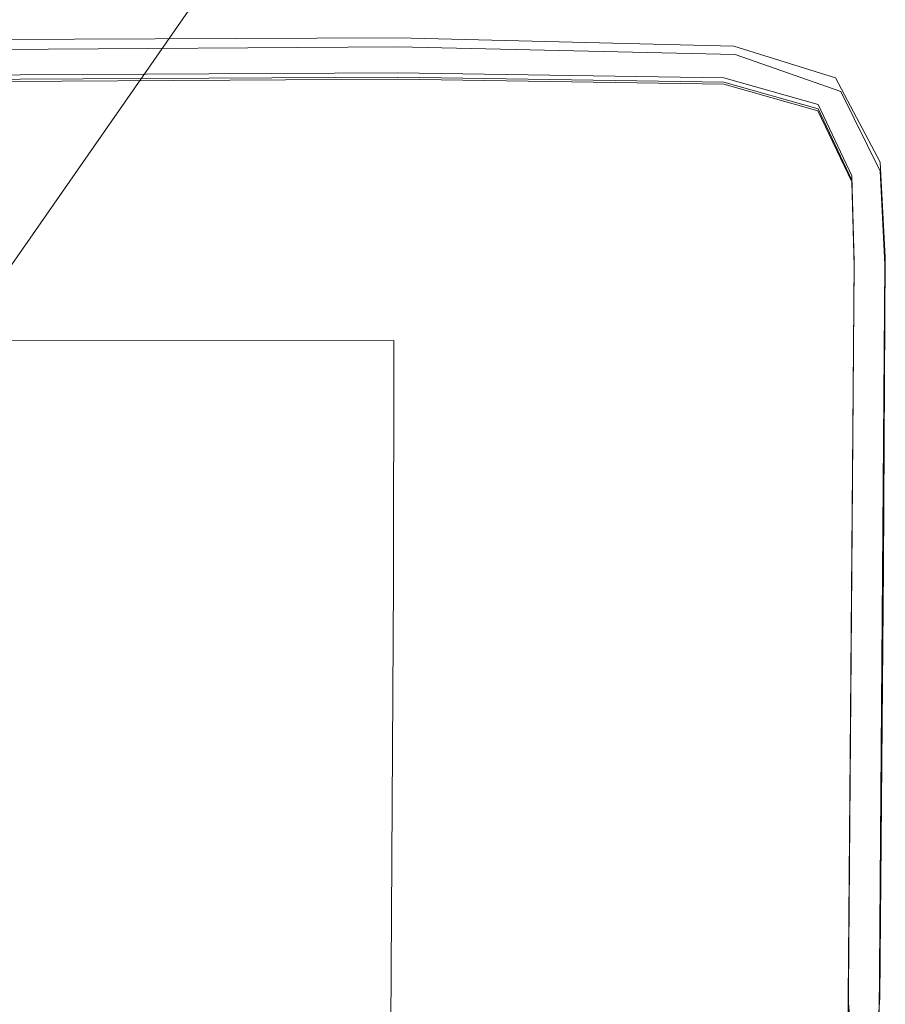
# Model space of a CAD drawing. Units: metres. Extents: x 3.49 to 7.83, y -5.75 to -0.64.
# Drawn here: x 6.72 to 6.78, y -4.05 to -3.98 of the extents above; entities that cross this region are included whole.
import ezdxf

# ---------------------------------------------------------------- set-up
doc = ezdxf.new("R2010")
doc.units = ezdxf.units.M
doc.header["$MEASUREMENT"] = 0

# ---------------------------------------------------------------- blocks, each defined once
blk = doc.blocks.new('8f6c80aa-ba9b-4f18-b21f-3c66ac756f7f')
at = {"color": 18, "lineweight": 9, "true_color": 0x000000}
blk.add_lwpolyline([(6.753331, -3.946788), (6.584717, -4.189105), (6.584467, -4.191137)], dxfattribs=at)
blk = doc.blocks.new('bceb955b-7a79-4f3d-b5b1-0a2ed85efc12')
at = {"color": 250, "lineweight": 9, "true_color": 0x333333}
blk.add_lwpolyline([(6.748211, -4.000031), (6.711526, -4.000043), (6.748211, -4.000031), (6.748178, -4.017853)], close=True, dxfattribs=at)
blk = doc.blocks.new('2457e901-42ba-48e7-a295-781cbc839dbe')
at = {"color": 250, "lineweight": 9, "true_color": 0x333333}
blk.add_lwpolyline([(6.748178, -4.017853), (6.746088, -4.36592), (6.748178, -4.017851)], dxfattribs=at)
blk = doc.blocks.new('8853621a-bbea-49b5-82ec-aef205f41013')
at = {"color": 18, "lineweight": 9, "true_color": 0x000000}
blk.add_line((6.665458, -3.978994), (6.748497, -3.978496), dxfattribs=at)
blk = doc.blocks.new('5549b22b-d0fe-45d1-bf31-442d9c1cb041')
at = {"color": 178, "lineweight": 9, "true_color": 0x000040}
blk.add_lwpolyline([(6.32008, -4.417463), (6.31806, -4.417488), (6.316737, -4.417222), (6.316489, -4.415519), (6.317716, -4.414947), (6.317772, -4.407863), (6.317534, -4.393945), (6.31719, -4.363154), (6.314292, -3.99426), (6.31447, -3.987959), (6.316754, -3.98273), (6.323071, -3.980777), (6.347561, -3.98041), (6.385266, -3.980586), (6.430799, -3.98084), (6.478356, -3.980883), (6.525032, -3.980965), (6.571231, -3.980965), (6.617905, -3.980883), (6.665462, -3.98084), (6.748467, -3.980388), (6.772408, -3.98075)], dxfattribs=at)
blk = doc.blocks.new('64338c64-2cd7-4c43-87a0-d3edb220b5f9')
at = {"color": 18, "lineweight": 9, "true_color": 0x000000}
for points in [[(6.780974, -3.981761), (6.773232, -3.979052), (6.748497, -3.978496)], [(6.780974, -3.981761), (6.783859, -3.987609), (6.784223, -3.994455), (6.781421, -4.36341)]]:
    blk.add_lwpolyline(points, dxfattribs=at)
blk = doc.blocks.new('0e5a46a7-14e6-40e5-8633-0a7289d33db8')
at = {"color": 178, "lineweight": 9, "true_color": 0x000040}
blk.add_lwpolyline([(6.779311, -3.983043), (6.772408, -3.981076), (6.748467, -3.980715), (6.665462, -3.981164), (6.617905, -3.981207), (6.571231, -3.981289), (6.525032, -3.981289), (6.478356, -3.981207), (6.430799, -3.981166), (6.385266, -3.98091), (6.347561, -3.980734), (6.323071, -3.981101), (6.316754, -3.983054), (6.31447, -3.988285), (6.314292, -3.994584), (6.31474, -4.048265)], dxfattribs=at)
blk = doc.blocks.new('15f24dd4-9302-4432-b9a5-9d440c8e292b')
at = {"color": 18, "lineweight": 9, "true_color": 0x000000}
blk.add_lwpolyline([(6.781786, -3.988398), (6.779305, -3.983176), (6.772404, -3.981217), (6.748467, -3.980863), (6.711545, -3.981068)], dxfattribs=at)
at = {"color": 178, "lineweight": 9, "true_color": 0x000040}
blk.add_lwpolyline([(6.772408, -3.98075), (6.779311, -3.982718), (6.78179, -3.987955), (6.781968, -3.994258), (6.778959, -4.374113), (6.778729, -4.393945), (6.778488, -4.407863), (6.778357, -4.414125)], dxfattribs=at)
blk = doc.blocks.new('92ab3484-daef-417a-8d52-d9c5044dcdd2')
at = {"color": 18, "lineweight": 9, "true_color": 0x000000}
blk.add_lwpolyline([(6.665462, -3.978177), (6.748501, -3.977836), (6.773137, -3.978433), (6.7806, -3.980754)], dxfattribs=at)
blk = doc.blocks.new('61a1d33f-0bfd-4f53-93f0-cef7940b82d7')
at = {"color": 178, "lineweight": 9, "true_color": 0x000040}
blk.add_lwpolyline([(6.781091, -4.099447), (6.781489, -4.051998), (6.781706, -4.050576), (6.781521, -4.048265), (6.781968, -3.994582), (6.78179, -3.988279), (6.779311, -3.983043)], dxfattribs=at)
blk = doc.blocks.new('ffd4dda0-ad65-4695-8cec-bad870f91674')
at = {"color": 18, "lineweight": 9, "true_color": 0x000000}
blk.add_lwpolyline([(6.7806, -3.980754), (6.783875, -3.986937), (6.784246, -3.993912), (6.78411, -4.016674), (6.783834, -4.048248), (6.783738, -4.049625)], dxfattribs=at)
blk = doc.blocks.new('a4c72cac-4843-4d45-8f85-a91b9b9757b8')
at = {"color": 18, "lineweight": 9, "true_color": 0x000000}
blk.add_lwpolyline([(6.781968, -3.994582), (6.781786, -3.988398)], dxfattribs=at)
blk = doc.blocks.new('3aa8146f-145c-40e1-b54a-61a66673be92')
at = {"color": 18, "lineweight": 9, "true_color": 0x000000}
blk.add_line((6.78197, -3.994158), (6.781785, -4.016896), dxfattribs=at)
blk = doc.blocks.new('d0ebcf41-418f-441d-87c1-f0f61e55fe0d')
at = {"color": 18, "lineweight": 9, "true_color": 0x000000}
blk.add_lwpolyline([(6.77849, -4.407607), (6.778729, -4.393748), (6.778957, -4.374009), (6.781785, -4.016875)], dxfattribs=at)
blk = doc.blocks.new('17e65ba9-f8f3-42c7-9177-15de6aae469a')
at = {"color": 18, "lineweight": 9, "true_color": 0x000000}
blk.add_line((6.781788, -4.016744), (6.781521, -4.048263), dxfattribs=at)
blk = doc.blocks.new('e6f83abf-3767-4cdf-a8cf-4d614f9039a2')
for name in ['8f6c80aa-ba9b-4f18-b21f-3c66ac756f7f', '92ab3484-daef-417a-8d52-d9c5044dcdd2', '64338c64-2cd7-4c43-87a0-d3edb220b5f9', '8853621a-bbea-49b5-82ec-aef205f41013', '5549b22b-d0fe-45d1-bf31-442d9c1cb041', 'ffd4dda0-ad65-4695-8cec-bad870f91674', '0e5a46a7-14e6-40e5-8633-0a7289d33db8', '15f24dd4-9302-4432-b9a5-9d440c8e292b', '61a1d33f-0bfd-4f53-93f0-cef7940b82d7', 'a4c72cac-4843-4d45-8f85-a91b9b9757b8', '3aa8146f-145c-40e1-b54a-61a66673be92', 'bceb955b-7a79-4f3d-b5b1-0a2ed85efc12', '17e65ba9-f8f3-42c7-9177-15de6aae469a', 'd0ebcf41-418f-441d-87c1-f0f61e55fe0d', '2457e901-42ba-48e7-a295-781cbc839dbe']:
    blk.add_blockref(name, (0, 0))

msp = doc.modelspace()

# ---------------------------------------------------------------- block references
msp.add_blockref('e6f83abf-3767-4cdf-a8cf-4d614f9039a2', (0, 0))

doc.saveas('drawing.dxf')
